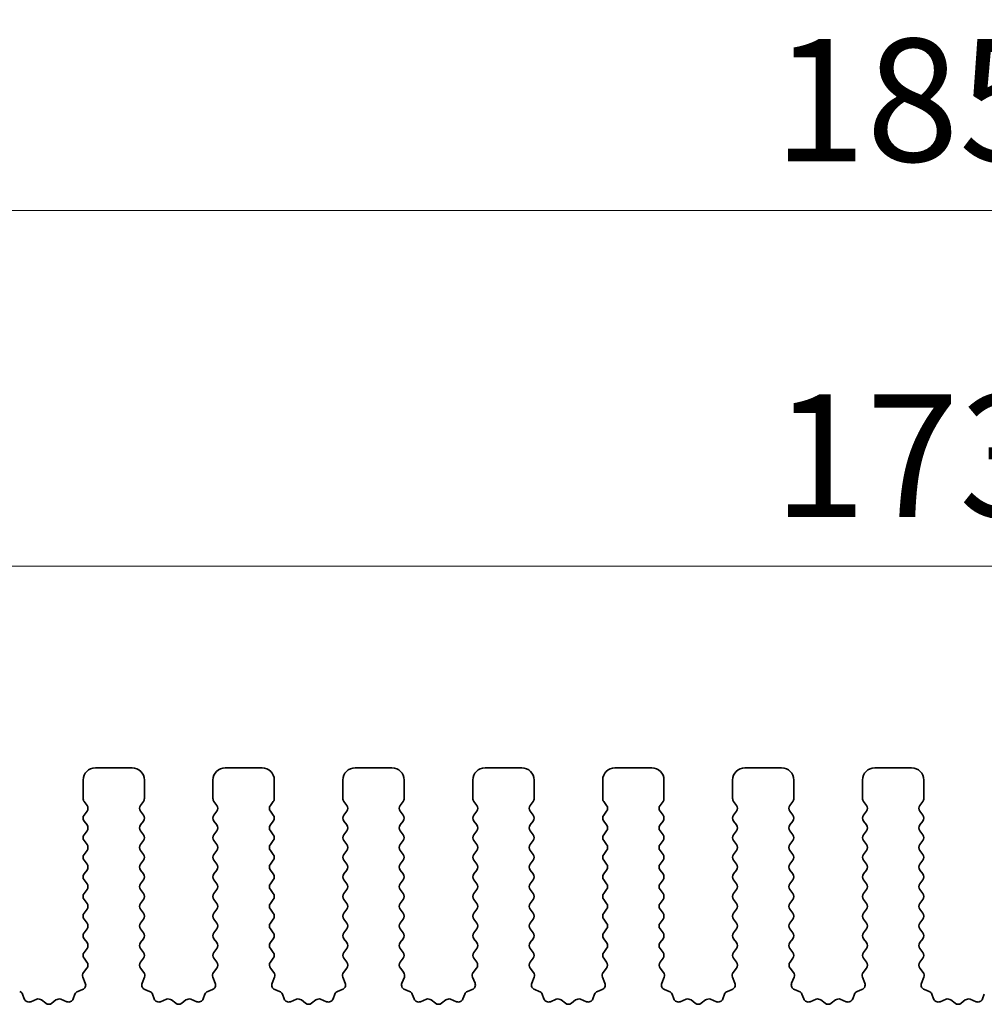
# Model space of a CAD drawing. Units: millimetres. Extents: x 0 to 5208, y 0 to 843.
# Drawn here: x 2360 to 2400, y 313 to 353 of the extents above; entities that cross this region are included whole.
import ezdxf

# ---------------------------------------------------------------- set-up
doc = ezdxf.new("R2010")
doc.units = ezdxf.units.MM
doc.layers.add('Dimension (ISO)', color=7, linetype='Continuous', lineweight=18)
doc.layers.add('Visible (ISO)', color=7, linetype='Continuous', lineweight=35)
doc.styles.add('Note Text (TK)', font='MS PGothic.ttf')
doc.dimstyles.new('Default - Method 1b (TK)', dxfattribs={"dimscale": 2, "dimtxt": 2.5, "dimasz": 2.5, "dimexe": 1, "dimexo": 1.5, "dimgap": 1, "dimtad": 1, "dimtoh": 1, "dimrnd": 1e-08, "dimdsep": 46, "dimtxsty": 'Note Text (TK)', "dimcen": 0.09, "dimdle": 5, "dimclrd": 100, "dimclre": 100, "dimclrt": 7, "dimadec": 1, "dimazin": 1, "dimtfac": 1, "dimtmove": 0, "dimatfit": 3, "dimfxl": 0, "dimtolj": 1, "dimlwd": -1, "dimlwe": -1, "dimarcsym": 0})

# ---------------------------------------------------------------- blocks, each defined once
blk = doc.blocks.new('*D114')
at = {"layer": 'Defpoints', "color": 0, "transparency": 16777216}
for p in [(2482.5, 330.975), (2309.5, 316.744), (2482.5, 316.744)]:
    blk.add_point(p, dxfattribs=at)
at = {"layer": 'Dimension (ISO)', "color": 100, "transparency": 16777216}
for p, q in [((2309.5, 319.744), (2309.5, 332.975)), ((2482.5, 319.744), (2482.5, 332.975)), ((2314.5, 330.975), (2477.5, 330.975))]:
    blk.add_line(p, q, dxfattribs=at)
for points in [[(2314.5, 331.808), (2314.5, 330.141), (2309.5, 330.975)], [(2477.5, 331.808), (2477.5, 330.141), (2482.5, 330.975)]]:
    blk.add_solid(points, dxfattribs=at)
at = {"layer": 'Dimension (ISO)', "color": 7, "transparency": 16777216, "insert": (2391.114, 335.475), "char_height": 5, "attachment_point": 4, "style": 'Note Text (TK)'}
blk.add_mtext('\\A1;173', dxfattribs=at)
blk = doc.blocks.new('*D115')
at = {"layer": 'Defpoints', "color": 0, "transparency": 16777216}
for p in [(2488.5, 345.482), (2303.5, 315.906), (2488.5, 315.906)]:
    blk.add_point(p, dxfattribs=at)
at = {"layer": 'Dimension (ISO)', "color": 100, "transparency": 16777216}
for p, q in [((2303.5, 318.906), (2303.5, 347.482)), ((2488.5, 318.906), (2488.5, 347.482)), ((2308.5, 345.482), (2483.5, 345.482))]:
    blk.add_line(p, q, dxfattribs=at)
for points in [[(2308.5, 346.315), (2308.5, 344.649), (2303.5, 345.482)], [(2483.5, 346.315), (2483.5, 344.649), (2488.5, 345.482)]]:
    blk.add_solid(points, dxfattribs=at)
at = {"layer": 'Dimension (ISO)', "color": 7, "transparency": 16777216, "insert": (2391.114, 349.982), "char_height": 5, "attachment_point": 4, "style": 'Note Text (TK)'}
blk.add_mtext('\\A1;185', dxfattribs=at)

msp = doc.modelspace()

# ---------------------------------------------------------------- linework, layer by layer
at = {"layer": 'Visible (ISO)'}
for p, q in [((2363.45, 322.744), (2364.95, 322.744)), ((2368.75, 322.744), (2370.25, 322.744)), ((2374.05, 322.744), (2375.55, 322.744)), ((2379.35, 322.744), (2380.85, 322.744)), ((2384.65, 322.744), (2386.15, 322.744)), ((2389.95, 322.744), (2391.45, 322.744)), ((2395.25, 322.744), (2396.75, 322.744)), ((2362.95, 321.494), (2362.95, 322.244)), ((2365.45, 322.244), (2365.45, 321.494)), ((2368.25, 321.494), (2368.25, 322.244)), ((2370.75, 322.244), (2370.75, 321.494)), ((2373.55, 321.494), (2373.55, 322.244)), ((2376.05, 322.244), (2376.05, 321.494)), ((2378.85, 321.494), (2378.85, 322.244)), ((2381.35, 322.244), (2381.35, 321.494)), ((2384.15, 321.494), (2384.15, 322.244)), ((2386.65, 322.244), (2386.65, 321.494)), ((2389.45, 321.494), (2389.45, 322.244)), ((2391.95, 322.244), (2391.95, 321.494)), ((2394.75, 321.494), (2394.75, 322.244)), ((2397.25, 322.244), (2397.25, 321.494)), ((2363.11, 321.214), (2362.99, 321.374)), ((2365.41, 321.374), (2365.29, 321.214)), ((2368.41, 321.214), (2368.29, 321.374)), ((2370.71, 321.374), (2370.59, 321.214)), ((2373.71, 321.214), (2373.59, 321.374)), ((2376.01, 321.374), (2375.89, 321.214)), ((2379.01, 321.214), (2378.89, 321.374)), ((2381.31, 321.374), (2381.19, 321.214)), ((2384.31, 321.214), (2384.19, 321.374)), ((2386.61, 321.374), (2386.49, 321.214)), ((2389.61, 321.214), (2389.49, 321.374)), ((2391.91, 321.374), (2391.79, 321.214)), ((2394.91, 321.214), (2394.79, 321.374)), ((2397.21, 321.374), (2397.09, 321.214)), ((2362.99, 320.814), (2363.11, 320.974)), ((2365.29, 320.974), (2365.41, 320.814)), ((2368.29, 320.814), (2368.41, 320.974)), ((2370.59, 320.974), (2370.71, 320.814)), ((2373.59, 320.814), (2373.71, 320.974)), ((2375.89, 320.974), (2376.01, 320.814)), ((2378.89, 320.814), (2379.01, 320.974)), ((2381.19, 320.974), (2381.31, 320.814)), ((2384.19, 320.814), (2384.31, 320.974)), ((2386.49, 320.974), (2386.61, 320.814)), ((2389.49, 320.814), (2389.61, 320.974)), ((2391.79, 320.974), (2391.91, 320.814)), ((2394.79, 320.814), (2394.91, 320.974)), ((2397.09, 320.974), (2397.21, 320.814)), ((2363.11, 320.414), (2362.99, 320.574)), ((2365.41, 320.574), (2365.29, 320.414)), ((2368.41, 320.414), (2368.29, 320.574)), ((2370.71, 320.574), (2370.59, 320.414)), ((2373.71, 320.414), (2373.59, 320.574)), ((2376.01, 320.574), (2375.89, 320.414)), ((2379.01, 320.414), (2378.89, 320.574)), ((2381.31, 320.574), (2381.19, 320.414)), ((2384.31, 320.414), (2384.19, 320.574)), ((2386.61, 320.574), (2386.49, 320.414)), ((2389.61, 320.414), (2389.49, 320.574)), ((2391.91, 320.574), (2391.79, 320.414)), ((2394.91, 320.414), (2394.79, 320.574)), ((2397.21, 320.574), (2397.09, 320.414)), ((2362.99, 320.014), (2363.11, 320.174)), ((2365.29, 320.174), (2365.41, 320.014)), ((2368.29, 320.014), (2368.41, 320.174)), ((2370.59, 320.174), (2370.71, 320.014)), ((2373.59, 320.014), (2373.71, 320.174)), ((2375.89, 320.174), (2376.01, 320.014)), ((2378.89, 320.014), (2379.01, 320.174)), ((2381.19, 320.174), (2381.31, 320.014)), ((2384.19, 320.014), (2384.31, 320.174)), ((2386.49, 320.174), (2386.61, 320.014)), ((2389.49, 320.014), (2389.61, 320.174)), ((2391.79, 320.174), (2391.91, 320.014)), ((2394.79, 320.014), (2394.91, 320.174)), ((2397.09, 320.174), (2397.21, 320.014)), ((2363.11, 319.614), (2362.99, 319.774)), ((2365.41, 319.774), (2365.29, 319.614)), ((2368.41, 319.614), (2368.29, 319.774)), ((2370.71, 319.774), (2370.59, 319.614)), ((2373.71, 319.614), (2373.59, 319.774)), ((2376.01, 319.774), (2375.89, 319.614)), ((2379.01, 319.614), (2378.89, 319.774)), ((2381.31, 319.774), (2381.19, 319.614)), ((2384.31, 319.614), (2384.19, 319.774)), ((2386.61, 319.774), (2386.49, 319.614)), ((2389.61, 319.614), (2389.49, 319.774)), ((2391.91, 319.774), (2391.79, 319.614)), ((2394.91, 319.614), (2394.79, 319.774)), ((2397.21, 319.774), (2397.09, 319.614)), ((2362.99, 319.214), (2363.11, 319.374)), ((2365.29, 319.374), (2365.41, 319.214)), ((2368.29, 319.214), (2368.41, 319.374)), ((2370.59, 319.374), (2370.71, 319.214)), ((2373.59, 319.214), (2373.71, 319.374)), ((2375.89, 319.374), (2376.01, 319.214)), ((2378.89, 319.214), (2379.01, 319.374)), ((2381.19, 319.374), (2381.31, 319.214)), ((2384.19, 319.214), (2384.31, 319.374)), ((2386.49, 319.374), (2386.61, 319.214)), ((2389.49, 319.214), (2389.61, 319.374)), ((2391.79, 319.374), (2391.91, 319.214)), ((2394.79, 319.214), (2394.91, 319.374)), ((2397.09, 319.374), (2397.21, 319.214)), ((2363.11, 318.814), (2362.99, 318.974)), ((2365.41, 318.974), (2365.29, 318.814)), ((2368.41, 318.814), (2368.29, 318.974)), ((2370.71, 318.974), (2370.59, 318.814)), ((2373.71, 318.814), (2373.59, 318.974)), ((2376.01, 318.974), (2375.89, 318.814)), ((2379.01, 318.814), (2378.89, 318.974)), ((2381.31, 318.974), (2381.19, 318.814)), ((2384.31, 318.814), (2384.19, 318.974)), ((2386.61, 318.974), (2386.49, 318.814)), ((2389.61, 318.814), (2389.49, 318.974)), ((2391.91, 318.974), (2391.79, 318.814)), ((2394.91, 318.814), (2394.79, 318.974)), ((2397.21, 318.974), (2397.09, 318.814)), ((2362.99, 318.414), (2363.11, 318.574)), ((2365.29, 318.574), (2365.41, 318.414)), ((2368.29, 318.414), (2368.41, 318.574)), ((2370.59, 318.574), (2370.71, 318.414)), ((2373.59, 318.414), (2373.71, 318.574)), ((2375.89, 318.574), (2376.01, 318.414)), ((2378.89, 318.414), (2379.01, 318.574)), ((2381.19, 318.574), (2381.31, 318.414)), ((2384.19, 318.414), (2384.31, 318.574)), ((2386.49, 318.574), (2386.61, 318.414)), ((2389.49, 318.414), (2389.61, 318.574)), ((2391.79, 318.574), (2391.91, 318.414)), ((2394.79, 318.414), (2394.91, 318.574)), ((2397.09, 318.574), (2397.21, 318.414)), ((2363.11, 318.014), (2362.99, 318.174)), ((2365.41, 318.174), (2365.29, 318.014)), ((2368.41, 318.014), (2368.29, 318.174)), ((2370.71, 318.174), (2370.59, 318.014)), ((2373.71, 318.014), (2373.59, 318.174)), ((2376.01, 318.174), (2375.89, 318.014)), ((2379.01, 318.014), (2378.89, 318.174)), ((2381.31, 318.174), (2381.19, 318.014)), ((2384.31, 318.014), (2384.19, 318.174)), ((2386.61, 318.174), (2386.49, 318.014)), ((2389.61, 318.014), (2389.49, 318.174)), ((2391.91, 318.174), (2391.79, 318.014)), ((2394.91, 318.014), (2394.79, 318.174)), ((2397.21, 318.174), (2397.09, 318.014)), ((2362.99, 317.614), (2363.11, 317.774)), ((2365.29, 317.774), (2365.41, 317.614)), ((2368.29, 317.614), (2368.41, 317.774)), ((2370.59, 317.774), (2370.71, 317.614)), ((2373.59, 317.614), (2373.71, 317.774)), ((2375.89, 317.774), (2376.01, 317.614)), ((2378.89, 317.614), (2379.01, 317.774)), ((2381.19, 317.774), (2381.31, 317.614)), ((2384.19, 317.614), (2384.31, 317.774)), ((2386.49, 317.774), (2386.61, 317.614)), ((2389.49, 317.614), (2389.61, 317.774)), ((2391.79, 317.774), (2391.91, 317.614)), ((2394.79, 317.614), (2394.91, 317.774)), ((2397.09, 317.774), (2397.21, 317.614)), ((2363.11, 317.214), (2362.99, 317.374)), ((2365.41, 317.374), (2365.29, 317.214)), ((2368.41, 317.214), (2368.29, 317.374)), ((2370.71, 317.374), (2370.59, 317.214)), ((2373.71, 317.214), (2373.59, 317.374)), ((2376.01, 317.374), (2375.89, 317.214)), ((2379.01, 317.214), (2378.89, 317.374)), ((2381.31, 317.374), (2381.19, 317.214)), ((2384.31, 317.214), (2384.19, 317.374)), ((2386.61, 317.374), (2386.49, 317.214)), ((2389.61, 317.214), (2389.49, 317.374)), ((2391.91, 317.374), (2391.79, 317.214)), ((2394.91, 317.214), (2394.79, 317.374)), ((2397.21, 317.374), (2397.09, 317.214)), ((2362.99, 316.814), (2363.11, 316.974)), ((2365.29, 316.974), (2365.41, 316.814)), ((2368.29, 316.814), (2368.41, 316.974)), ((2370.59, 316.974), (2370.71, 316.814)), ((2373.59, 316.814), (2373.71, 316.974)), ((2375.89, 316.974), (2376.01, 316.814)), ((2378.89, 316.814), (2379.01, 316.974)), ((2381.19, 316.974), (2381.31, 316.814)), ((2384.19, 316.814), (2384.31, 316.974)), ((2386.49, 316.974), (2386.61, 316.814)), ((2389.49, 316.814), (2389.61, 316.974)), ((2391.79, 316.974), (2391.91, 316.814)), ((2394.79, 316.814), (2394.91, 316.974)), ((2397.09, 316.974), (2397.21, 316.814)), ((2363.11, 316.414), (2362.99, 316.574)), ((2365.41, 316.574), (2365.29, 316.414)), ((2368.41, 316.414), (2368.29, 316.574)), ((2370.71, 316.574), (2370.59, 316.414)), ((2373.71, 316.414), (2373.59, 316.574)), ((2376.01, 316.574), (2375.89, 316.414)), ((2379.01, 316.414), (2378.89, 316.574)), ((2381.31, 316.574), (2381.19, 316.414)), ((2384.31, 316.414), (2384.19, 316.574)), ((2386.61, 316.574), (2386.49, 316.414)), ((2389.61, 316.414), (2389.49, 316.574)), ((2391.91, 316.574), (2391.79, 316.414)), ((2394.91, 316.414), (2394.79, 316.574)), ((2397.21, 316.574), (2397.09, 316.414)), ((2362.99, 316.014), (2363.11, 316.174)), ((2365.29, 316.174), (2365.41, 316.014)), ((2368.29, 316.014), (2368.41, 316.174)), ((2370.59, 316.174), (2370.71, 316.014)), ((2373.59, 316.014), (2373.71, 316.174)), ((2375.89, 316.174), (2376.01, 316.014)), ((2378.89, 316.014), (2379.01, 316.174)), ((2381.19, 316.174), (2381.31, 316.014)), ((2384.19, 316.014), (2384.31, 316.174)), ((2386.49, 316.174), (2386.61, 316.014)), ((2389.49, 316.014), (2389.61, 316.174)), ((2391.79, 316.174), (2391.91, 316.014)), ((2394.79, 316.014), (2394.91, 316.174)), ((2397.09, 316.174), (2397.21, 316.014)), ((2363.11, 315.614), (2362.99, 315.774)), ((2365.41, 315.774), (2365.29, 315.614)), ((2368.41, 315.614), (2368.29, 315.774)), ((2370.71, 315.774), (2370.59, 315.614)), ((2373.71, 315.614), (2373.59, 315.774)), ((2376.01, 315.774), (2375.89, 315.614)), ((2379.01, 315.614), (2378.89, 315.774)), ((2381.31, 315.774), (2381.19, 315.614)), ((2384.31, 315.614), (2384.19, 315.774)), ((2386.61, 315.774), (2386.49, 315.614)), ((2389.61, 315.614), (2389.49, 315.774)), ((2391.91, 315.774), (2391.79, 315.614)), ((2394.91, 315.614), (2394.79, 315.774)), ((2397.21, 315.774), (2397.09, 315.614)), ((2362.99, 315.214), (2363.11, 315.374)), ((2365.29, 315.374), (2365.41, 315.214)), ((2368.29, 315.214), (2368.41, 315.374)), ((2370.59, 315.374), (2370.71, 315.214)), ((2373.59, 315.214), (2373.71, 315.374)), ((2375.89, 315.374), (2376.01, 315.214)), ((2378.89, 315.214), (2379.01, 315.374)), ((2381.19, 315.374), (2381.31, 315.214)), ((2384.19, 315.214), (2384.31, 315.374)), ((2386.49, 315.374), (2386.61, 315.214)), ((2389.49, 315.214), (2389.61, 315.374)), ((2391.79, 315.374), (2391.91, 315.214)), ((2394.79, 315.214), (2394.91, 315.374)), ((2397.09, 315.374), (2397.21, 315.214)), ((2363.1083, 314.8162), (2362.99, 314.974)), ((2365.41, 314.974), (2365.2917, 314.8162)), ((2368.4083, 314.8162), (2368.29, 314.974)), ((2370.71, 314.974), (2370.5917, 314.8162)), ((2373.7083, 314.8162), (2373.59, 314.974)), ((2376.01, 314.974), (2375.8917, 314.8162)), ((2379.0083, 314.8162), (2378.89, 314.974)), ((2381.31, 314.974), (2381.1917, 314.8162)), ((2384.3083, 314.8162), (2384.19, 314.974)), ((2386.61, 314.974), (2386.4917, 314.8162)), ((2389.6083, 314.8162), (2389.49, 314.974)), ((2391.91, 314.974), (2391.7917, 314.8162)), ((2394.9083, 314.8162), (2394.79, 314.974)), ((2397.21, 314.974), (2397.0917, 314.8162)), ((2362.9706, 314.3991), (2363.1062, 314.5734)), ((2365.2938, 314.5734), (2365.4294, 314.3991)), ((2368.2706, 314.3991), (2368.4062, 314.5734)), ((2370.5938, 314.5734), (2370.7294, 314.3991)), ((2373.5706, 314.3991), (2373.7062, 314.5734)), ((2375.8938, 314.5734), (2376.0294, 314.3991)), ((2378.8706, 314.3991), (2379.0062, 314.5734)), ((2381.1938, 314.5734), (2381.3294, 314.3991)), ((2384.1706, 314.3991), (2384.3062, 314.5734)), ((2386.4938, 314.5734), (2386.6294, 314.3991)), ((2389.4706, 314.3991), (2389.6062, 314.5734)), ((2391.7938, 314.5734), (2391.9294, 314.3991)), ((2394.7706, 314.3991), (2394.9062, 314.5734)), ((2397.0938, 314.5734), (2397.2294, 314.3991)), ((2363.0413, 313.9575), (2362.943, 314.2016)), ((2365.457, 314.2016), (2365.3587, 313.9575)), ((2368.3413, 313.9575), (2368.243, 314.2016)), ((2370.757, 314.2016), (2370.6587, 313.9575)), ((2373.6413, 313.9575), (2373.543, 314.2016)), ((2376.057, 314.2016), (2375.9587, 313.9575)), ((2378.9413, 313.9575), (2378.843, 314.2016)), ((2381.357, 314.2016), (2381.2587, 313.9575)), ((2384.2413, 313.9575), (2384.143, 314.2016)), ((2386.657, 314.2016), (2386.5587, 313.9575)), ((2389.5413, 313.9575), (2389.443, 314.2016)), ((2391.957, 314.2016), (2391.8587, 313.9575)), ((2394.8413, 313.9575), (2394.743, 314.2016)), ((2397.257, 314.2016), (2397.1587, 313.9575)), ((2362.7365, 313.6248), (2362.9257, 313.6954)), ((2365.4743, 313.6954), (2365.6634, 313.6248)), ((2368.0365, 313.6248), (2368.2257, 313.6954)), ((2370.7743, 313.6954), (2370.9634, 313.6248)), ((2373.3365, 313.6248), (2373.5257, 313.6954)), ((2376.0743, 313.6954), (2376.2634, 313.6248)), ((2378.6365, 313.6248), (2378.8257, 313.6954)), ((2381.3743, 313.6954), (2381.5634, 313.6248)), ((2383.9365, 313.6248), (2384.1257, 313.6954)), ((2386.6743, 313.6954), (2386.8634, 313.6248)), ((2389.2365, 313.6248), (2389.4257, 313.6954)), ((2391.9743, 313.6954), (2392.1634, 313.6248)), ((2394.5365, 313.6248), (2394.7257, 313.6954)), ((2397.2743, 313.6954), (2397.4634, 313.6248)), ((2360.4809, 313.5074), (2360.5515, 313.3183)), ((2360.8135, 313.2027), (2361.0577, 313.301)), ((2362.0423, 313.301), (2362.2865, 313.2027)), ((2362.5485, 313.3183), (2362.6191, 313.5074)), ((2365.7809, 313.5074), (2365.8515, 313.3183)), ((2366.1135, 313.2027), (2366.3577, 313.301)), ((2367.3423, 313.301), (2367.5865, 313.2027)), ((2367.8485, 313.3183), (2367.9191, 313.5074)), ((2371.0809, 313.5074), (2371.1515, 313.3183)), ((2371.4135, 313.2027), (2371.6577, 313.301)), ((2372.6423, 313.301), (2372.8865, 313.2027)), ((2373.1485, 313.3183), (2373.2191, 313.5074)), ((2376.3809, 313.5074), (2376.4515, 313.3183)), ((2376.7135, 313.2027), (2376.9577, 313.301)), ((2377.9423, 313.301), (2378.1865, 313.2027)), ((2378.4485, 313.3183), (2378.5191, 313.5074)), ((2381.6809, 313.5074), (2381.7515, 313.3183)), ((2382.0135, 313.2027), (2382.2577, 313.301)), ((2383.2423, 313.301), (2383.4865, 313.2027)), ((2383.7485, 313.3183), (2383.8191, 313.5074)), ((2386.9809, 313.5074), (2387.0515, 313.3183)), ((2387.3135, 313.2027), (2387.5577, 313.301)), ((2388.5423, 313.301), (2388.7865, 313.2027)), ((2389.0485, 313.3183), (2389.1191, 313.5074)), ((2392.2809, 313.5074), (2392.3515, 313.3183)), ((2392.6135, 313.2027), (2392.8577, 313.301)), ((2393.8423, 313.301), (2394.0865, 313.2027)), ((2394.3485, 313.3183), (2394.4191, 313.5074)), ((2397.5809, 313.5074), (2397.6515, 313.3183)), ((2397.9135, 313.2027), (2398.1577, 313.301)), ((2399.1423, 313.301), (2399.3865, 313.2027)), ((2399.6485, 313.3183), (2399.7191, 313.5074)), ((2361.2552, 313.2733), (2361.4272, 313.1395)), ((2361.6728, 313.1395), (2361.8448, 313.2733)), ((2366.5552, 313.2733), (2366.7272, 313.1395)), ((2366.9728, 313.1395), (2367.1448, 313.2733)), ((2371.8552, 313.2733), (2372.0272, 313.1395)), ((2372.2728, 313.1395), (2372.4448, 313.2733)), ((2377.1552, 313.2733), (2377.3272, 313.1395)), ((2377.5728, 313.1395), (2377.7448, 313.2733)), ((2382.4552, 313.2733), (2382.6272, 313.1395)), ((2382.8728, 313.1395), (2383.0448, 313.2733)), ((2387.7552, 313.2733), (2387.9272, 313.1395)), ((2388.1728, 313.1395), (2388.3448, 313.2733)), ((2393.0552, 313.2733), (2393.2272, 313.1395)), ((2393.4728, 313.1395), (2393.6448, 313.2733)), ((2398.3552, 313.2733), (2398.5272, 313.1395)), ((2398.7728, 313.1395), (2398.9448, 313.2733))]:
    msp.add_line(p, q, dxfattribs=at)
for centre, radius, start, end in [((2363.45, 322.244), 0.5, 90, 180), ((2364.95, 322.244), 0.5, 0, 90), ((2368.75, 322.244), 0.5, 90, 180), ((2370.25, 322.244), 0.5, 0, 90), ((2374.05, 322.244), 0.5, 90, 180), ((2375.55, 322.244), 0.5, 0, 90), ((2379.35, 322.244), 0.5, 90, 180), ((2380.85, 322.244), 0.5, 0, 90), ((2384.65, 322.244), 0.5, 90, 180), ((2386.15, 322.244), 0.5, 0, 90), ((2389.95, 322.244), 0.5, 90, 180), ((2391.45, 322.244), 0.5, 0, 90), ((2395.25, 322.244), 0.5, 90, 180), ((2396.75, 322.244), 0.5, 0, 90), ((2363.15, 321.494), 0.2, 180, 216.8699), ((2365.25, 321.494), 0.2, 323.1301, 0), ((2368.45, 321.494), 0.2, 180, 216.8699), ((2370.55, 321.494), 0.2, 323.1301, 0), ((2373.75, 321.494), 0.2, 180, 216.8699), ((2375.85, 321.494), 0.2, 323.1301, 0), ((2379.05, 321.494), 0.2, 180, 216.8699), ((2381.15, 321.494), 0.2, 323.1301, 0), ((2384.35, 321.494), 0.2, 180, 216.8699), ((2386.45, 321.494), 0.2, 323.1301, 0), ((2389.65, 321.494), 0.2, 180, 216.8699), ((2391.75, 321.494), 0.2, 323.1301, 0), ((2394.95, 321.494), 0.2, 180, 216.8699), ((2397.05, 321.494), 0.2, 323.1301, 0), ((2362.95, 321.094), 0.2, 323.1301, 36.8699), ((2365.45, 321.094), 0.2, 143.1301, 216.8699), ((2368.25, 321.094), 0.2, 323.1301, 36.8699), ((2370.75, 321.094), 0.2, 143.1301, 216.8699), ((2373.55, 321.094), 0.2, 323.1301, 36.8699), ((2376.05, 321.094), 0.2, 143.1301, 216.8699), ((2378.85, 321.094), 0.2, 323.1301, 36.8699), ((2381.35, 321.094), 0.2, 143.1301, 216.8699), ((2384.15, 321.094), 0.2, 323.1301, 36.8699), ((2386.65, 321.094), 0.2, 143.1301, 216.8699), ((2389.45, 321.094), 0.2, 323.1301, 36.8699), ((2391.95, 321.094), 0.2, 143.1301, 216.8699), ((2394.75, 321.094), 0.2, 323.1301, 36.8699), ((2397.25, 321.094), 0.2, 143.1301, 216.8699), ((2363.15, 320.694), 0.2, 143.1301, 216.8699), ((2365.25, 320.694), 0.2, 323.1301, 36.8699), ((2368.45, 320.694), 0.2, 143.1301, 216.8699), ((2370.55, 320.694), 0.2, 323.1301, 36.8699), ((2373.75, 320.694), 0.2, 143.1301, 216.8699), ((2375.85, 320.694), 0.2, 323.1301, 36.8699), ((2379.05, 320.694), 0.2, 143.1301, 216.8699), ((2381.15, 320.694), 0.2, 323.1301, 36.8699), ((2384.35, 320.694), 0.2, 143.1301, 216.8699), ((2386.45, 320.694), 0.2, 323.1301, 36.8699), ((2389.65, 320.694), 0.2, 143.1301, 216.8699), ((2391.75, 320.694), 0.2, 323.1301, 36.8699), ((2394.95, 320.694), 0.2, 143.1301, 216.8699), ((2397.05, 320.694), 0.2, 323.1301, 36.8699), ((2362.95, 320.294), 0.2, 323.1301, 36.8699), ((2365.45, 320.294), 0.2, 143.1301, 216.8699), ((2368.25, 320.294), 0.2, 323.1301, 36.8699), ((2370.75, 320.294), 0.2, 143.1301, 216.8699), ((2373.55, 320.294), 0.2, 323.1301, 36.8699), ((2376.05, 320.294), 0.2, 143.1301, 216.8699), ((2378.85, 320.294), 0.2, 323.1301, 36.8699), ((2381.35, 320.294), 0.2, 143.1301, 216.8699), ((2384.15, 320.294), 0.2, 323.1301, 36.8699), ((2386.65, 320.294), 0.2, 143.1301, 216.8699), ((2389.45, 320.294), 0.2, 323.1301, 36.8699), ((2391.95, 320.294), 0.2, 143.1301, 216.8699), ((2394.75, 320.294), 0.2, 323.1301, 36.8699), ((2397.25, 320.294), 0.2, 143.1301, 216.8699), ((2363.15, 319.894), 0.2, 143.1301, 216.8699), ((2365.25, 319.894), 0.2, 323.1301, 36.8699), ((2368.45, 319.894), 0.2, 143.1301, 216.8699), ((2370.55, 319.894), 0.2, 323.1301, 36.8699), ((2373.75, 319.894), 0.2, 143.1301, 216.8699), ((2375.85, 319.894), 0.2, 323.1301, 36.8699), ((2379.05, 319.894), 0.2, 143.1301, 216.8699), ((2381.15, 319.894), 0.2, 323.1301, 36.8699), ((2384.35, 319.894), 0.2, 143.1301, 216.8699), ((2386.45, 319.894), 0.2, 323.1301, 36.8699), ((2389.65, 319.894), 0.2, 143.1301, 216.8699), ((2391.75, 319.894), 0.2, 323.1301, 36.8699), ((2394.95, 319.894), 0.2, 143.1301, 216.8699), ((2397.05, 319.894), 0.2, 323.1301, 36.8699), ((2362.95, 319.494), 0.2, 323.1301, 36.8699), ((2365.45, 319.494), 0.2, 143.1301, 216.8699), ((2368.25, 319.494), 0.2, 323.1301, 36.8699), ((2370.75, 319.494), 0.2, 143.1301, 216.8699), ((2373.55, 319.494), 0.2, 323.1301, 36.8699), ((2376.05, 319.494), 0.2, 143.1301, 216.8699), ((2378.85, 319.494), 0.2, 323.1301, 36.8699), ((2381.35, 319.494), 0.2, 143.1301, 216.8699), ((2384.15, 319.494), 0.2, 323.1301, 36.8699), ((2386.65, 319.494), 0.2, 143.1301, 216.8699), ((2389.45, 319.494), 0.2, 323.1301, 36.8699), ((2391.95, 319.494), 0.2, 143.1301, 216.8699), ((2394.75, 319.494), 0.2, 323.1301, 36.8699), ((2397.25, 319.494), 0.2, 143.1301, 216.8699), ((2363.15, 319.094), 0.2, 143.1301, 216.8699), ((2365.25, 319.094), 0.2, 323.1301, 36.8699), ((2368.45, 319.094), 0.2, 143.1301, 216.8699), ((2370.55, 319.094), 0.2, 323.1301, 36.8699), ((2373.75, 319.094), 0.2, 143.1301, 216.8699), ((2375.85, 319.094), 0.2, 323.1301, 36.8699), ((2379.05, 319.094), 0.2, 143.1301, 216.8699), ((2381.15, 319.094), 0.2, 323.1301, 36.8699), ((2384.35, 319.094), 0.2, 143.1301, 216.8699), ((2386.45, 319.094), 0.2, 323.1301, 36.8699), ((2389.65, 319.094), 0.2, 143.1301, 216.8699), ((2391.75, 319.094), 0.2, 323.1301, 36.8699), ((2394.95, 319.094), 0.2, 143.1301, 216.8699), ((2397.05, 319.094), 0.2, 323.1301, 36.8699), ((2362.95, 318.694), 0.2, 323.1301, 36.8699), ((2365.45, 318.694), 0.2, 143.1301, 216.8699), ((2368.25, 318.694), 0.2, 323.1301, 36.8699), ((2370.75, 318.694), 0.2, 143.1301, 216.8699), ((2373.55, 318.694), 0.2, 323.1301, 36.8699), ((2376.05, 318.694), 0.2, 143.1301, 216.8699), ((2378.85, 318.694), 0.2, 323.1301, 36.8699), ((2381.35, 318.694), 0.2, 143.1301, 216.8699), ((2384.15, 318.694), 0.2, 323.1301, 36.8699), ((2386.65, 318.694), 0.2, 143.1301, 216.8699), ((2389.45, 318.694), 0.2, 323.1301, 36.8699), ((2391.95, 318.694), 0.2, 143.1301, 216.8699), ((2394.75, 318.694), 0.2, 323.1301, 36.8699), ((2397.25, 318.694), 0.2, 143.1301, 216.8699), ((2363.15, 318.294), 0.2, 143.1301, 216.8699), ((2365.25, 318.294), 0.2, 323.1301, 36.8699), ((2368.45, 318.294), 0.2, 143.1301, 216.8699), ((2370.55, 318.294), 0.2, 323.1301, 36.8699), ((2373.75, 318.294), 0.2, 143.1301, 216.8699), ((2375.85, 318.294), 0.2, 323.1301, 36.8699), ((2379.05, 318.294), 0.2, 143.1301, 216.8699), ((2381.15, 318.294), 0.2, 323.1301, 36.8699), ((2384.35, 318.294), 0.2, 143.1301, 216.8699), ((2386.45, 318.294), 0.2, 323.1301, 36.8699), ((2389.65, 318.294), 0.2, 143.1301, 216.8699), ((2391.75, 318.294), 0.2, 323.1301, 36.8699), ((2394.95, 318.294), 0.2, 143.1301, 216.8699), ((2397.05, 318.294), 0.2, 323.1301, 36.8699), ((2362.95, 317.894), 0.2, 323.1301, 36.8699), ((2365.45, 317.894), 0.2, 143.1301, 216.8699), ((2368.25, 317.894), 0.2, 323.1301, 36.8699), ((2370.75, 317.894), 0.2, 143.1301, 216.8699), ((2373.55, 317.894), 0.2, 323.1301, 36.8699), ((2376.05, 317.894), 0.2, 143.1301, 216.8699), ((2378.85, 317.894), 0.2, 323.1301, 36.8699), ((2381.35, 317.894), 0.2, 143.1301, 216.8699), ((2384.15, 317.894), 0.2, 323.1301, 36.8699), ((2386.65, 317.894), 0.2, 143.1301, 216.8699), ((2389.45, 317.894), 0.2, 323.1301, 36.8699), ((2391.95, 317.894), 0.2, 143.1301, 216.8699), ((2394.75, 317.894), 0.2, 323.1301, 36.8699), ((2397.25, 317.894), 0.2, 143.1301, 216.8699), ((2363.15, 317.494), 0.2, 143.1301, 216.8699), ((2365.25, 317.494), 0.2, 323.1301, 36.8699), ((2368.45, 317.494), 0.2, 143.1301, 216.8699), ((2370.55, 317.494), 0.2, 323.1301, 36.8699), ((2373.75, 317.494), 0.2, 143.1301, 216.8699), ((2375.85, 317.494), 0.2, 323.1301, 36.8699), ((2379.05, 317.494), 0.2, 143.1301, 216.8699), ((2381.15, 317.494), 0.2, 323.1301, 36.8699), ((2384.35, 317.494), 0.2, 143.1301, 216.8699), ((2386.45, 317.494), 0.2, 323.1301, 36.8699), ((2389.65, 317.494), 0.2, 143.1301, 216.8699), ((2391.75, 317.494), 0.2, 323.1301, 36.8699), ((2394.95, 317.494), 0.2, 143.1301, 216.8699), ((2397.05, 317.494), 0.2, 323.1301, 36.8699), ((2362.95, 317.094), 0.2, 323.1301, 36.8699), ((2365.45, 317.094), 0.2, 143.1301, 216.8699), ((2368.25, 317.094), 0.2, 323.1301, 36.8699), ((2370.75, 317.094), 0.2, 143.1301, 216.8699), ((2373.55, 317.094), 0.2, 323.1301, 36.8699), ((2376.05, 317.094), 0.2, 143.1301, 216.8699), ((2378.85, 317.094), 0.2, 323.1301, 36.8699), ((2381.35, 317.094), 0.2, 143.1301, 216.8699), ((2384.15, 317.094), 0.2, 323.1301, 36.8699), ((2386.65, 317.094), 0.2, 143.1301, 216.8699), ((2389.45, 317.094), 0.2, 323.1301, 36.8699), ((2391.95, 317.094), 0.2, 143.1301, 216.8699), ((2394.75, 317.094), 0.2, 323.1301, 36.8699), ((2397.25, 317.094), 0.2, 143.1301, 216.8699), ((2363.15, 316.694), 0.2, 143.1301, 216.8699), ((2365.25, 316.694), 0.2, 323.1301, 36.8699), ((2368.45, 316.694), 0.2, 143.1301, 216.8699), ((2370.55, 316.694), 0.2, 323.1301, 36.8699), ((2373.75, 316.694), 0.2, 143.1301, 216.8699), ((2375.85, 316.694), 0.2, 323.1301, 36.8699), ((2379.05, 316.694), 0.2, 143.1301, 216.8699), ((2381.15, 316.694), 0.2, 323.1301, 36.8699), ((2384.35, 316.694), 0.2, 143.1301, 216.8699), ((2386.45, 316.694), 0.2, 323.1301, 36.8699), ((2389.65, 316.694), 0.2, 143.1301, 216.8699), ((2391.75, 316.694), 0.2, 323.1301, 36.8699), ((2394.95, 316.694), 0.2, 143.1301, 216.8699), ((2397.05, 316.694), 0.2, 323.1301, 36.8699), ((2362.95, 316.294), 0.2, 323.1301, 36.8699), ((2365.45, 316.294), 0.2, 143.1301, 216.8699), ((2368.25, 316.294), 0.2, 323.1301, 36.8699), ((2370.75, 316.294), 0.2, 143.1301, 216.8699), ((2373.55, 316.294), 0.2, 323.1301, 36.8699), ((2376.05, 316.294), 0.2, 143.1301, 216.8699), ((2378.85, 316.294), 0.2, 323.1301, 36.8699), ((2381.35, 316.294), 0.2, 143.1301, 216.8699), ((2384.15, 316.294), 0.2, 323.1301, 36.8699), ((2386.65, 316.294), 0.2, 143.1301, 216.8699), ((2389.45, 316.294), 0.2, 323.1301, 36.8699), ((2391.95, 316.294), 0.2, 143.1301, 216.8699), ((2394.75, 316.294), 0.2, 323.1301, 36.8699), ((2397.25, 316.294), 0.2, 143.1301, 216.8699), ((2363.15, 315.894), 0.2, 143.1301, 216.8699), ((2365.25, 315.894), 0.2, 323.1301, 36.8699), ((2368.45, 315.894), 0.2, 143.1301, 216.8699), ((2370.55, 315.894), 0.2, 323.1301, 36.8699), ((2373.75, 315.894), 0.2, 143.1301, 216.8699), ((2375.85, 315.894), 0.2, 323.1301, 36.8699), ((2379.05, 315.894), 0.2, 143.1301, 216.8699), ((2381.15, 315.894), 0.2, 323.1301, 36.8699), ((2384.35, 315.894), 0.2, 143.1301, 216.8699), ((2386.45, 315.894), 0.2, 323.1301, 36.8699), ((2389.65, 315.894), 0.2, 143.1301, 216.8699), ((2391.75, 315.894), 0.2, 323.1301, 36.8699), ((2394.95, 315.894), 0.2, 143.1301, 216.8699), ((2397.05, 315.894), 0.2, 323.1301, 36.8699), ((2362.95, 315.494), 0.2, 323.1301, 36.8699), ((2365.45, 315.494), 0.2, 143.1301, 216.8699), ((2368.25, 315.494), 0.2, 323.1301, 36.8699), ((2370.75, 315.494), 0.2, 143.1301, 216.8699), ((2373.55, 315.494), 0.2, 323.1301, 36.8699), ((2376.05, 315.494), 0.2, 143.1301, 216.8699), ((2378.85, 315.494), 0.2, 323.1301, 36.8699), ((2381.35, 315.494), 0.2, 143.1301, 216.8699), ((2384.15, 315.494), 0.2, 323.1301, 36.8699), ((2386.65, 315.494), 0.2, 143.1301, 216.8699), ((2389.45, 315.494), 0.2, 323.1301, 36.8699), ((2391.95, 315.494), 0.2, 143.1301, 216.8699), ((2394.75, 315.494), 0.2, 323.1301, 36.8699), ((2397.25, 315.494), 0.2, 143.1301, 216.8699), ((2363.15, 315.094), 0.2, 143.1301, 216.8699), ((2365.25, 315.094), 0.2, 323.1301, 36.8699), ((2368.45, 315.094), 0.2, 143.1301, 216.8699), ((2370.55, 315.094), 0.2, 323.1301, 36.8699), ((2373.75, 315.094), 0.2, 143.1301, 216.8699), ((2375.85, 315.094), 0.2, 323.1301, 36.8699), ((2379.05, 315.094), 0.2, 143.1301, 216.8699), ((2381.15, 315.094), 0.2, 323.1301, 36.8699), ((2384.35, 315.094), 0.2, 143.1301, 216.8699), ((2386.45, 315.094), 0.2, 323.1301, 36.8699), ((2389.65, 315.094), 0.2, 143.1301, 216.8699), ((2391.75, 315.094), 0.2, 323.1301, 36.8699), ((2394.95, 315.094), 0.2, 143.1301, 216.8699), ((2397.05, 315.094), 0.2, 323.1301, 36.8699), ((2362.9483, 314.6962), 0.2, 322.11819, 36.8699), ((2365.4517, 314.6962), 0.2, 143.1301, 217.88181), ((2368.2483, 314.6962), 0.2, 322.11819, 36.8699), ((2370.7517, 314.6962), 0.2, 143.1301, 217.88181), ((2373.5483, 314.6962), 0.2, 322.11819, 36.8699), ((2376.0517, 314.6962), 0.2, 143.1301, 217.88181), ((2378.8483, 314.6962), 0.2, 322.11819, 36.8699), ((2381.3517, 314.6962), 0.2, 143.1301, 217.88181), ((2384.1483, 314.6962), 0.2, 322.11819, 36.8699), ((2386.6517, 314.6962), 0.2, 143.1301, 217.88181), ((2389.4483, 314.6962), 0.2, 322.11819, 36.8699), ((2391.9517, 314.6962), 0.2, 143.1301, 217.88181), ((2394.7483, 314.6962), 0.2, 322.11819, 36.8699), ((2397.2517, 314.6962), 0.2, 143.1301, 217.88181), ((2363.1285, 314.2763), 0.2, 142.11819, 201.93022), ((2365.2715, 314.2763), 0.2, 338.06978, 37.88181), ((2368.4285, 314.2763), 0.2, 142.11819, 201.93022), ((2370.5715, 314.2763), 0.2, 338.06978, 37.88181), ((2373.7285, 314.2763), 0.2, 142.11819, 201.93022), ((2375.8715, 314.2763), 0.2, 338.06978, 37.88181), ((2379.0285, 314.2763), 0.2, 142.11819, 201.93022), ((2381.1715, 314.2763), 0.2, 338.06978, 37.88181), ((2384.3285, 314.2763), 0.2, 142.11819, 201.93022), ((2386.4715, 314.2763), 0.2, 338.06978, 37.88181), ((2389.6285, 314.2763), 0.2, 142.11819, 201.93022), ((2391.7715, 314.2763), 0.2, 338.06978, 37.88181), ((2394.9285, 314.2763), 0.2, 142.11819, 201.93022), ((2397.0715, 314.2763), 0.2, 338.06978, 37.88181), ((2362.8557, 313.8828), 0.2, 290.46977, 21.93022), ((2365.5443, 313.8828), 0.2, 158.06978, 249.53023), ((2368.1557, 313.8828), 0.2, 290.46977, 21.93022), ((2370.8443, 313.8828), 0.2, 158.06978, 249.53023), ((2373.4557, 313.8828), 0.2, 290.46977, 21.93022), ((2376.1443, 313.8828), 0.2, 158.06978, 249.53023), ((2378.7557, 313.8828), 0.2, 290.46977, 21.93022), ((2381.4443, 313.8828), 0.2, 158.06978, 249.53023), ((2384.0557, 313.8828), 0.2, 290.46977, 21.93022), ((2386.7443, 313.8828), 0.2, 158.06978, 249.53023), ((2389.3557, 313.8828), 0.2, 290.46977, 21.93022), ((2392.0443, 313.8828), 0.2, 158.06978, 249.53023), ((2394.6557, 313.8828), 0.2, 290.46977, 21.93022), ((2397.3443, 313.8828), 0.2, 158.06978, 249.53023), ((2360.2935, 313.4375), 0.2, 20.46977, 69.53023), ((2360.7388, 313.3882), 0.2, 200.46977, 291.93022), ((2361.1324, 313.1155), 0.2, 52.11819, 111.93022), ((2361.9676, 313.1155), 0.2, 68.06978, 127.88181), ((2362.3612, 313.3882), 0.2, 248.06978, 339.53023), ((2362.8065, 313.4375), 0.2, 110.46977, 159.53023), ((2365.5935, 313.4375), 0.2, 20.46977, 69.53023), ((2366.0388, 313.3882), 0.2, 200.46977, 291.93022), ((2366.4324, 313.1155), 0.2, 52.11819, 111.93022), ((2367.2676, 313.1155), 0.2, 68.06978, 127.88181), ((2367.6612, 313.3882), 0.2, 248.06978, 339.53023), ((2368.1065, 313.4375), 0.2, 110.46977, 159.53023), ((2370.8935, 313.4375), 0.2, 20.46977, 69.53023), ((2371.3388, 313.3882), 0.2, 200.46977, 291.93022), ((2371.7324, 313.1155), 0.2, 52.11819, 111.93022), ((2372.5676, 313.1155), 0.2, 68.06978, 127.88181), ((2372.9612, 313.3882), 0.2, 248.06978, 339.53023), ((2373.4065, 313.4375), 0.2, 110.46977, 159.53023), ((2376.1935, 313.4375), 0.2, 20.46977, 69.53023), ((2376.6388, 313.3882), 0.2, 200.46977, 291.93022), ((2377.0324, 313.1155), 0.2, 52.11819, 111.93022), ((2377.8676, 313.1155), 0.2, 68.06978, 127.88181), ((2378.2612, 313.3882), 0.2, 248.06978, 339.53023), ((2378.7065, 313.4375), 0.2, 110.46977, 159.53023), ((2381.4935, 313.4375), 0.2, 20.46977, 69.53023), ((2381.9388, 313.3882), 0.2, 200.46977, 291.93022), ((2382.3324, 313.1155), 0.2, 52.11819, 111.93022), ((2383.1676, 313.1155), 0.2, 68.06978, 127.88181), ((2383.5612, 313.3882), 0.2, 248.06978, 339.53023), ((2384.0065, 313.4375), 0.2, 110.46977, 159.53023), ((2386.7935, 313.4375), 0.2, 20.46977, 69.53023), ((2387.2388, 313.3882), 0.2, 200.46977, 291.93022), ((2387.6324, 313.1155), 0.2, 52.11819, 111.93022), ((2388.4676, 313.1155), 0.2, 68.06978, 127.88181), ((2388.8612, 313.3882), 0.2, 248.06978, 339.53023), ((2389.3065, 313.4375), 0.2, 110.46977, 159.53023), ((2392.0935, 313.4375), 0.2, 20.46977, 69.53023), ((2392.5388, 313.3882), 0.2, 200.46977, 291.93022), ((2392.9324, 313.1155), 0.2, 52.11819, 111.93022), ((2393.7676, 313.1155), 0.2, 68.06978, 127.88181), ((2394.1612, 313.3882), 0.2, 248.06978, 339.53023), ((2394.6065, 313.4375), 0.2, 110.46977, 159.53023), ((2397.3935, 313.4375), 0.2, 20.46977, 69.53023), ((2397.8388, 313.3882), 0.2, 200.46977, 291.93022), ((2398.2324, 313.1155), 0.2, 52.11819, 111.93022), ((2399.0676, 313.1155), 0.2, 68.06978, 127.88181), ((2399.4612, 313.3882), 0.2, 248.06978, 339.53023), ((2361.55, 313.2973), 0.2, 232.11819, 307.88181), ((2366.85, 313.2973), 0.2, 232.11819, 307.88181), ((2372.15, 313.2973), 0.2, 232.11819, 307.88181), ((2377.45, 313.2973), 0.2, 232.11819, 307.88181), ((2382.75, 313.2973), 0.2, 232.11819, 307.88181), ((2388.05, 313.2973), 0.2, 232.11819, 307.88181), ((2393.35, 313.2973), 0.2, 232.11819, 307.88181), ((2398.65, 313.2973), 0.2, 232.11819, 307.88181)]:
    msp.add_arc(centre, radius, start, end, dxfattribs=at)

# ---------------------------------------------------------------- dimensions: what is measured, and where the dimension line sits
at = {"layer": 'Dimension (ISO)', "color": 100, "true_color": 0x00ff3f}
for base, p1, p2, picture, middle in [((2488.5, 345.4821), (2303.5, 315.9063), (2488.5, 315.9063), '*D115', (2396, 345.4821)), ((2482.5, 330.9748), (2309.5, 316.744), (2482.5, 316.744), '*D114', (2396, 330.9748))]:
    dim = msp.add_linear_dim(base=base, p1=p1, p2=p2, angle=180, dimstyle='Default - Method 1b (TK)', override={"dimtoh": 0, "dimdec": 2, "dimtp": 0, "dimtm": 0, "dimtdec": 2, "dimtofl": 0, "dimatfit": 1}, dxfattribs=at)
    dim.commit()
    dim.dimension.update_dxf_attribs({"geometry": picture, "text_midpoint": middle, "dimtype": 160})

doc.saveas('drawing.dxf')
